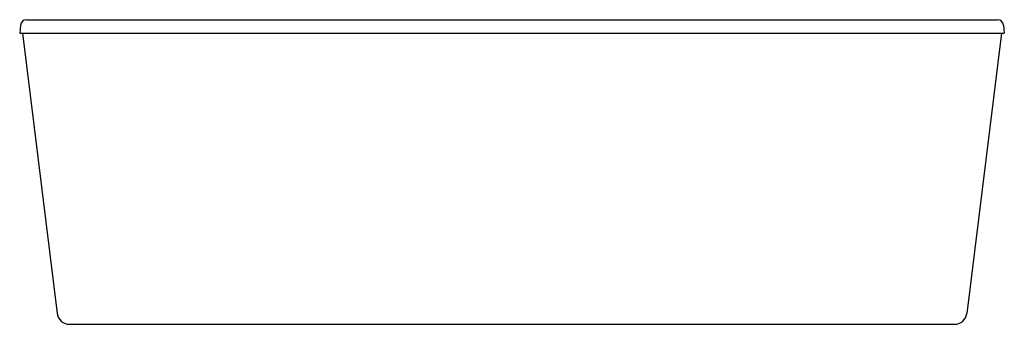
# Model space of a CAD drawing. Units: inches. Extents: x 4974 to 5037, y 248.3 to 267.8.
import ezdxf

# ---------------------------------------------------------------- set-up
doc = ezdxf.new("R2010")
doc.units = ezdxf.units.IN
doc.header["$LTSCALE"] = 0.64311
doc.header["$MEASUREMENT"] = 0
doc.layers.get('0').update_dxf_attribs({"color": 255, "linetype": 'CONTINUOUS'})
doc.layers.get('Defpoints').update_dxf_attribs({"linetype": 'CONTINUOUS'})
doc.styles.get("Standard").update_dxf_attribs({"font": 'txt', "width": 0.8})

msp = doc.modelspace()

# ---------------------------------------------------------------- linework, layer by layer
for p, q in [((4974.441, 267.75), (5036.56, 267.75)), ((4974.048, 267.391), (4974.004, 266.884)), ((5036.952, 267.391), (5036.996, 266.884)), ((4974.004, 266.884), (5036.996, 266.884)), ((4974.191, 266.884), (4976.406, 248.953)), ((5036.809, 266.884), (5034.594, 248.953)), ((4977.188, 248.262), (5033.813, 248.262))]:
    msp.add_line(p, q)
for centre, radius, start, end in [((4974.441, 267.357), 0.394, 90, 175), ((5036.56, 267.357), 0.394, 5, 90), ((4977.188, 249.049), 0.787, 187.042, 270), ((5033.813, 249.049), 0.787, 270, 352.958)]:
    msp.add_arc(centre, radius, start, end)

# ---------------------------------------------------------------- texts
at = {"layer": 'Defpoints'}
for tag, p, s in [('MODELNUMBER', (5005.494, 248.266), 'K-99313T-FDGR'), ('TRADENAME', (5005.494, 248.264), ''), ('PRODUCT', (5005.494, 248.262), 'BATH')]:
    msp.add_attdef(tag, p, s, height=0.001, dxfattribs=at)

doc.saveas('drawing.dxf')
